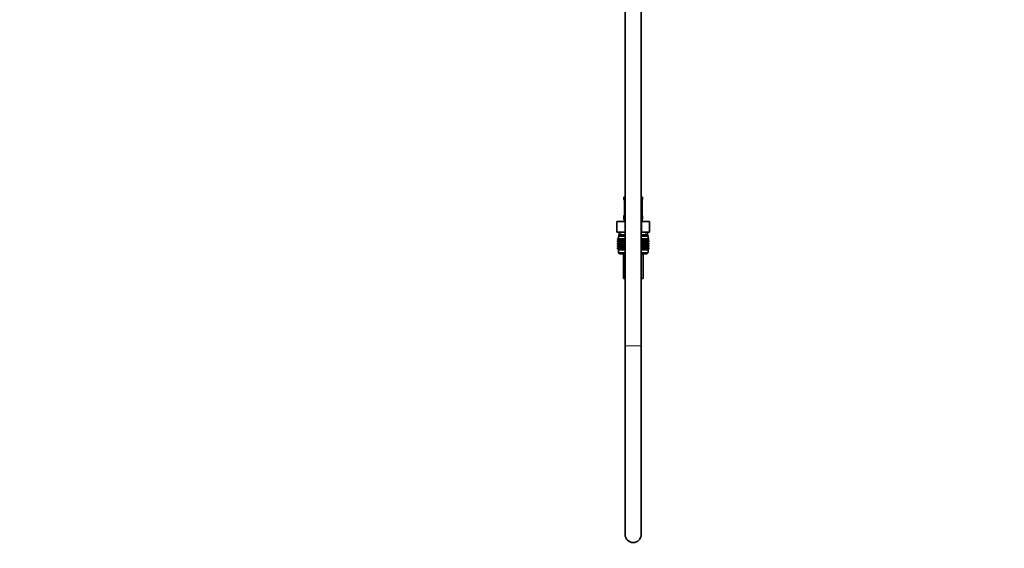
# Model space of a CAD drawing. Units: millimetres. Extents: x 0 to 2430, y 0 to 2730.
# Drawn here: x 0 to 732, y 1276 to 1668 of the extents above; entities that cross this region are included whole.
import ezdxf
from ezdxf import colors
from ezdxf.entities.mleader import LeaderData, LeaderLine
from ezdxf.math import Vec2, Vec3

# ---------------------------------------------------------------- set-up
doc = ezdxf.new("R2010")
doc.units = ezdxf.units.MM
doc.layers.add('DV7_Défaut', color=7, linetype='Continuous')
doc.layers.add('Défaut', color=7, linetype='Continuous')

# ---------------------------------------------------------------- blocks, each defined once
blk = doc.blocks.new('_DOT')
at = {"color": 0}
blk.add_line((0, 0), (-1, 0), dxfattribs=at)
at = {"color": 0, "const_width": 0.333}
blk.add_lwpolyline([(-0.1665, 0, 1), (0.1665, 0, 1)], format="xyb", close=True, dxfattribs=at)
blk = doc.blocks.new('SE6')
at = {"layer": 'DV7_Défaut', "color": 7, "linetype": 'Continuous', "lineweight": 35}
for p, q in [((449.81, 1759.45), (449.81, 1426.15)), ((461.81, 1426.15), (461.81, 1759.45)), ((449.81, 1536.65), (448.81, 1536.65)), ((448.81, 1536.65), (448.81, 1535.17)), ((462.81, 1536.65), (461.81, 1536.65)), ((462.81, 1535.17), (462.81, 1536.65)), ((449.29, 1533.77), (449.26, 1533.77)), ((449.26, 1533.77), (449.26, 1523.89)), ((462.34, 1533.77), (462.36, 1533.77)), ((462.36, 1523.89), (462.36, 1533.77)), ((448.81, 1522.49), (448.81, 1520.65)), ((449.26, 1523.89), (449.29, 1523.89)), ((462.36, 1523.89), (462.34, 1523.89)), ((462.81, 1520.65), (462.81, 1522.49)), ((443.69, 1518.65), (449.75, 1518.65)), ((443.69, 1510.65), (443.69, 1518.65)), ((449.75, 1518.65), (449.81, 1518.65)), ((449.75, 1510.65), (449.75, 1518.65)), ((461.81, 1518.65), (461.88, 1518.65)), ((461.88, 1518.65), (467.94, 1518.65)), ((461.88, 1510.65), (461.88, 1518.65)), ((467.94, 1510.65), (467.94, 1518.65)), ((443.69, 1510.65), (446.72, 1510.65)), ((449.81, 1507.65), (444.81, 1507.65)), ((444.81, 1507.65), (444.81, 1505.65)), ((449.81, 1508.65), (445.06, 1508.65)), ((445.06, 1508.65), (445.06, 1507.65)), ((445.31, 1510.65), (445.31, 1508.65)), ((446.72, 1510.65), (449.75, 1510.65)), ((449.75, 1510.65), (449.81, 1510.65)), ((461.81, 1510.65), (461.88, 1510.65)), ((466.56, 1508.65), (461.81, 1508.65)), ((466.81, 1507.65), (461.81, 1507.65)), ((461.88, 1510.65), (464.91, 1510.65)), ((464.91, 1510.65), (467.94, 1510.65)), ((466.31, 1508.65), (466.31, 1510.65)), ((466.56, 1507.65), (466.56, 1508.65)), ((466.81, 1505.65), (466.81, 1507.65)), ((444.09, 1505.65), (444.14, 1505.65)), ((444.09, 1505.38), (444.09, 1505.65)), ((444.82, 1504.85), (444.09, 1505.38)), ((444.09, 1505.38), (444.82, 1504.84)), ((444.82, 1504.84), (444.09, 1504.3)), ((444.09, 1504.3), (444.82, 1504.83)), ((444.09, 1503.58), (444.09, 1504.3)), ((444.82, 1503.05), (444.09, 1503.58)), ((444.09, 1503.58), (444.82, 1503.04)), ((444.82, 1503.04), (444.09, 1502.5)), ((444.09, 1502.5), (444.82, 1503.03)), ((444.09, 1501.79), (444.09, 1502.5)), ((444.82, 1501.25), (444.09, 1501.79)), ((444.09, 1501.79), (444.82, 1501.25)), ((444.82, 1501.25), (444.09, 1500.7)), ((444.09, 1500.7), (444.82, 1501.24)), ((444.09, 1500), (444.09, 1500.7)), ((444.82, 1499.46), (444.09, 1500)), ((444.09, 1500), (444.82, 1499.45)), ((444.14, 1505.65), (444.28, 1505.65)), ((444.14, 1505.38), (444.14, 1505.65)), ((444.91, 1504.85), (444.14, 1505.38)), ((444.14, 1505.38), (444.82, 1504.85)), ((444.82, 1504.83), (444.14, 1504.3)), ((444.14, 1504.3), (444.91, 1504.83)), ((444.14, 1503.58), (444.14, 1504.3)), ((444.91, 1503.05), (444.14, 1503.58)), ((444.14, 1503.58), (444.82, 1503.05)), ((444.82, 1503.03), (444.14, 1502.5)), ((444.14, 1502.5), (444.91, 1503.03)), ((444.14, 1501.79), (444.14, 1502.5)), ((444.91, 1501.25), (444.14, 1501.79)), ((444.14, 1501.79), (444.82, 1501.25)), ((444.82, 1501.24), (444.14, 1500.7)), ((444.14, 1500.7), (444.91, 1501.24)), ((444.14, 1500), (444.14, 1500.7)), ((444.91, 1499.46), (444.14, 1500)), ((444.14, 1500), (444.82, 1499.46)), ((444.28, 1505.65), (444.52, 1505.65)), ((444.28, 1505.38), (444.28, 1505.65)), ((445.09, 1504.85), (444.28, 1505.38)), ((444.28, 1505.38), (444.91, 1504.85)), ((444.91, 1504.83), (444.28, 1504.3)), ((444.28, 1504.3), (445.09, 1504.83)), ((444.28, 1503.58), (444.28, 1504.3)), ((445.09, 1503.05), (444.28, 1503.58)), ((444.28, 1503.58), (444.91, 1503.05)), ((444.91, 1503.03), (444.28, 1502.5)), ((444.28, 1502.5), (445.09, 1503.03)), ((444.28, 1501.79), (444.28, 1502.5)), ((445.09, 1501.25), (444.28, 1501.79)), ((444.28, 1501.79), (444.91, 1501.25)), ((444.91, 1501.24), (444.28, 1500.7)), ((444.28, 1500.7), (445.09, 1501.24)), ((444.28, 1500), (444.28, 1500.7)), ((445.09, 1499.46), (444.28, 1500)), ((444.28, 1500), (444.91, 1499.46)), ((444.52, 1505.65), (444.84, 1505.65)), ((444.52, 1505.38), (444.52, 1505.65)), ((445.35, 1504.85), (444.52, 1505.38)), ((444.52, 1505.38), (445.09, 1504.85)), ((445.09, 1504.83), (444.52, 1504.3)), ((444.52, 1504.3), (445.35, 1504.83)), ((444.52, 1503.58), (444.52, 1504.3)), ((445.35, 1503.05), (444.52, 1503.58)), ((444.52, 1503.58), (445.09, 1503.05)), ((445.09, 1503.03), (444.52, 1502.5)), ((444.52, 1502.5), (445.35, 1503.03)), ((444.52, 1501.79), (444.52, 1502.5)), ((445.35, 1501.25), (444.52, 1501.79)), ((444.52, 1501.79), (445.09, 1501.25)), ((445.09, 1501.24), (444.52, 1500.7)), ((444.52, 1500.7), (445.35, 1501.24)), ((444.52, 1500), (444.52, 1500.7)), ((445.35, 1499.46), (444.52, 1500)), ((444.52, 1500), (445.09, 1499.46)), ((449.81, 1504.84), (444.82, 1504.84)), ((449.81, 1503.04), (444.82, 1503.04)), ((449.81, 1501.25), (444.82, 1501.25)), ((444.84, 1505.65), (445.25, 1505.65)), ((444.84, 1505.38), (444.84, 1505.65)), ((445.7, 1504.85), (444.84, 1505.38)), ((444.84, 1505.38), (445.35, 1504.85)), ((445.35, 1504.83), (444.84, 1504.3)), ((444.84, 1504.3), (445.7, 1504.83)), ((444.84, 1503.58), (444.84, 1504.3)), ((445.7, 1503.05), (444.84, 1503.58)), ((444.84, 1503.58), (445.35, 1503.05)), ((445.35, 1503.03), (444.84, 1502.5)), ((444.84, 1502.5), (445.7, 1503.03)), ((444.84, 1501.79), (444.84, 1502.5)), ((445.7, 1501.25), (444.84, 1501.79)), ((444.84, 1501.79), (445.35, 1501.25)), ((445.35, 1501.24), (444.84, 1500.7)), ((444.84, 1500.7), (445.7, 1501.24)), ((444.84, 1500), (444.84, 1500.7)), ((445.7, 1499.46), (444.84, 1500)), ((444.84, 1500), (445.35, 1499.46)), ((445.25, 1505.65), (445.75, 1505.65)), ((445.25, 1505.38), (445.25, 1505.65)), ((446.13, 1504.85), (445.25, 1505.38)), ((445.25, 1505.38), (445.7, 1504.85)), ((445.7, 1504.83), (445.25, 1504.3)), ((445.25, 1504.3), (446.13, 1504.83)), ((445.25, 1503.58), (445.25, 1504.3)), ((446.13, 1503.05), (445.25, 1503.58)), ((445.25, 1503.58), (445.7, 1503.05)), ((445.7, 1503.03), (445.25, 1502.5)), ((445.25, 1502.5), (446.13, 1503.03)), ((445.25, 1501.79), (445.25, 1502.5)), ((446.13, 1501.25), (445.25, 1501.79)), ((445.25, 1501.79), (445.7, 1501.25)), ((445.7, 1501.24), (445.25, 1500.7)), ((445.25, 1500.7), (446.13, 1501.24)), ((445.25, 1500), (445.25, 1500.7)), ((446.13, 1499.46), (445.25, 1500)), ((445.25, 1500), (445.7, 1499.46)), ((445.75, 1505.65), (446.33, 1505.65)), ((445.75, 1505.38), (445.75, 1505.65)), ((446.63, 1504.85), (445.75, 1505.38)), ((445.75, 1505.38), (446.13, 1504.85)), ((446.13, 1504.83), (445.75, 1504.3)), ((445.75, 1504.3), (446.63, 1504.83)), ((445.75, 1503.58), (445.75, 1504.3)), ((446.63, 1503.05), (445.75, 1503.58)), ((445.75, 1503.58), (446.13, 1503.05)), ((446.13, 1503.03), (445.75, 1502.5)), ((445.75, 1502.5), (446.63, 1503.03)), ((445.75, 1501.79), (445.75, 1502.5)), ((446.63, 1501.25), (445.75, 1501.79)), ((445.75, 1501.79), (446.13, 1501.25)), ((446.13, 1501.24), (445.75, 1500.7)), ((445.75, 1500.7), (446.63, 1501.24)), ((445.75, 1500), (445.75, 1500.7)), ((446.63, 1499.46), (445.75, 1500)), ((445.75, 1500), (446.13, 1499.46)), ((446.33, 1505.65), (446.99, 1505.65)), ((446.33, 1505.38), (446.33, 1505.65)), ((447.21, 1504.85), (446.33, 1505.38)), ((446.33, 1505.38), (446.63, 1504.85)), ((446.63, 1504.83), (446.33, 1504.3)), ((446.33, 1504.3), (447.21, 1504.83)), ((446.33, 1503.58), (446.33, 1504.3)), ((447.21, 1503.05), (446.33, 1503.58)), ((446.33, 1503.58), (446.63, 1503.05)), ((446.63, 1503.03), (446.33, 1502.5)), ((446.33, 1502.5), (447.21, 1503.03)), ((446.33, 1501.79), (446.33, 1502.5)), ((447.21, 1501.25), (446.33, 1501.79)), ((446.33, 1501.79), (446.63, 1501.25)), ((446.63, 1501.24), (446.33, 1500.7)), ((446.33, 1500.7), (447.21, 1501.24)), ((446.33, 1500), (446.33, 1500.7)), ((447.21, 1499.46), (446.33, 1500)), ((446.33, 1500), (446.63, 1499.46)), ((446.99, 1505.65), (447.71, 1505.65)), ((446.99, 1505.38), (446.99, 1505.65)), ((447.86, 1504.85), (446.99, 1505.38)), ((446.99, 1505.38), (447.21, 1504.85)), ((447.21, 1504.83), (446.99, 1504.3)), ((446.99, 1504.3), (447.86, 1504.83)), ((446.99, 1503.58), (446.99, 1504.3)), ((447.86, 1503.05), (446.99, 1503.58)), ((446.99, 1503.58), (447.21, 1503.05)), ((447.21, 1503.03), (446.99, 1502.5)), ((446.99, 1502.5), (447.86, 1503.03)), ((446.99, 1501.79), (446.99, 1502.5)), ((447.86, 1501.25), (446.99, 1501.79)), ((446.99, 1501.79), (447.21, 1501.25)), ((447.21, 1501.24), (446.99, 1500.7)), ((446.99, 1500.7), (447.86, 1501.24)), ((446.99, 1500), (446.99, 1500.7)), ((447.86, 1499.46), (446.99, 1500)), ((446.99, 1500), (447.21, 1499.46)), ((447.71, 1505.65), (448.51, 1505.65)), ((447.71, 1505.38), (447.71, 1505.65)), ((448.58, 1504.85), (447.71, 1505.38)), ((447.71, 1505.38), (447.86, 1504.85)), ((447.86, 1504.83), (447.71, 1504.3)), ((447.71, 1504.3), (448.58, 1504.83)), ((447.71, 1503.58), (447.71, 1504.3)), ((448.58, 1503.05), (447.71, 1503.58)), ((447.71, 1503.58), (447.86, 1503.05)), ((447.86, 1503.03), (447.71, 1502.5)), ((447.71, 1502.5), (448.58, 1503.03)), ((447.71, 1501.79), (447.71, 1502.5)), ((448.58, 1501.25), (447.71, 1501.79)), ((447.71, 1501.79), (447.86, 1501.25)), ((447.86, 1501.24), (447.71, 1500.7)), ((447.71, 1500.7), (448.58, 1501.24)), ((447.71, 1500), (447.71, 1500.7)), ((448.58, 1499.46), (447.71, 1500)), ((447.71, 1500), (447.86, 1499.46)), ((448.51, 1505.65), (449.35, 1505.65)), ((448.51, 1505.38), (448.51, 1505.65)), ((449.35, 1504.85), (448.51, 1505.38)), ((448.51, 1505.38), (448.58, 1504.85)), ((448.58, 1504.83), (448.51, 1504.3)), ((448.51, 1504.3), (449.35, 1504.83)), ((448.51, 1503.58), (448.51, 1504.3)), ((449.35, 1503.05), (448.51, 1503.58)), ((448.51, 1503.58), (448.58, 1503.05)), ((448.58, 1503.03), (448.51, 1502.5)), ((448.51, 1502.5), (449.35, 1503.03)), ((448.51, 1501.79), (448.51, 1502.5)), ((449.35, 1501.25), (448.51, 1501.79)), ((448.51, 1501.79), (448.58, 1501.25)), ((448.58, 1501.24), (448.51, 1500.7)), ((448.51, 1500.7), (449.35, 1501.24)), ((448.51, 1500), (448.51, 1500.7)), ((449.35, 1499.46), (448.51, 1500)), ((448.51, 1500), (448.58, 1499.46)), ((449.35, 1505.65), (449.36, 1505.65)), ((449.35, 1504.85), (449.35, 1505.65)), ((449.36, 1505.38), (449.35, 1504.85)), ((449.35, 1504.83), (449.36, 1504.3)), ((449.35, 1503.05), (449.35, 1504.83)), ((449.36, 1503.58), (449.35, 1503.05)), ((449.35, 1501.25), (449.35, 1503.03)), ((449.35, 1503.03), (449.36, 1502.5)), ((449.36, 1501.79), (449.35, 1501.25)), ((449.35, 1499.46), (449.35, 1501.24)), ((449.35, 1501.24), (449.36, 1500.7)), ((449.36, 1500), (449.35, 1499.46)), ((449.36, 1505.65), (449.81, 1505.65)), ((449.36, 1505.38), (449.36, 1505.65)), ((449.81, 1505.08), (449.36, 1505.38)), ((449.36, 1504.3), (449.81, 1504.6)), ((449.36, 1503.58), (449.36, 1504.3)), ((449.81, 1503.28), (449.36, 1503.58)), ((449.36, 1502.5), (449.81, 1502.8)), ((449.36, 1501.79), (449.36, 1502.5)), ((449.81, 1501.49), (449.36, 1501.79)), ((449.36, 1500.7), (449.81, 1501)), ((449.36, 1500), (449.36, 1500.7)), ((449.81, 1499.7), (449.36, 1500)), ((461.81, 1505.65), (462.27, 1505.65)), ((462.27, 1505.38), (461.81, 1505.08)), ((466.8, 1504.84), (461.81, 1504.84)), ((461.81, 1504.6), (462.27, 1504.3)), ((462.27, 1503.58), (461.81, 1503.28)), ((466.8, 1503.04), (461.81, 1503.04)), ((461.81, 1502.8), (462.27, 1502.5)), ((462.27, 1501.79), (461.81, 1501.49)), ((466.8, 1501.25), (461.81, 1501.25)), ((461.81, 1501), (462.27, 1500.7)), ((462.27, 1500), (461.81, 1499.7)), ((462.27, 1505.65), (462.28, 1505.65)), ((462.27, 1505.38), (462.27, 1505.65)), ((462.28, 1504.85), (462.27, 1505.38)), ((462.27, 1504.3), (462.28, 1504.83)), ((462.27, 1503.58), (462.27, 1504.3)), ((462.28, 1503.05), (462.27, 1503.58)), ((462.27, 1502.5), (462.28, 1503.03)), ((462.27, 1501.79), (462.27, 1502.5)), ((462.28, 1501.25), (462.27, 1501.79)), ((462.27, 1500.7), (462.28, 1501.24)), ((462.27, 1500), (462.27, 1500.7)), ((462.28, 1499.46), (462.27, 1500)), ((462.28, 1505.65), (463.12, 1505.65)), ((462.28, 1504.85), (462.28, 1505.65)), ((463.12, 1505.38), (462.28, 1504.85)), ((462.28, 1504.83), (463.12, 1504.3)), ((462.28, 1503.05), (462.28, 1504.83)), ((463.12, 1503.58), (462.28, 1503.05)), ((462.28, 1501.25), (462.28, 1503.03)), ((462.28, 1503.03), (463.12, 1502.5)), ((463.12, 1501.79), (462.28, 1501.25)), ((462.28, 1499.46), (462.28, 1501.24)), ((462.28, 1501.24), (463.12, 1500.7)), ((463.12, 1500), (462.28, 1499.46)), ((463.91, 1505.38), (463.05, 1504.85)), ((463.05, 1504.85), (463.12, 1505.38)), ((463.12, 1504.3), (463.05, 1504.83)), ((463.05, 1504.83), (463.91, 1504.3)), ((463.91, 1503.58), (463.05, 1503.05)), ((463.05, 1503.05), (463.12, 1503.58)), ((463.12, 1502.5), (463.05, 1503.03)), ((463.05, 1503.03), (463.91, 1502.5)), ((463.91, 1501.79), (463.05, 1501.25)), ((463.05, 1501.25), (463.12, 1501.79)), ((463.12, 1500.7), (463.05, 1501.24)), ((463.05, 1501.24), (463.91, 1500.7)), ((463.91, 1500), (463.05, 1499.46)), ((463.05, 1499.46), (463.12, 1500)), ((463.12, 1505.65), (463.91, 1505.65)), ((463.12, 1505.38), (463.12, 1505.65)), ((463.12, 1503.58), (463.12, 1504.3)), ((463.12, 1501.79), (463.12, 1502.5)), ((463.12, 1500), (463.12, 1500.7)), ((464.64, 1505.38), (463.76, 1504.85)), ((463.76, 1504.85), (463.91, 1505.38)), ((463.91, 1504.3), (463.76, 1504.83)), ((463.76, 1504.83), (464.64, 1504.3)), ((464.64, 1503.58), (463.76, 1503.05)), ((463.76, 1503.05), (463.91, 1503.58)), ((463.91, 1502.5), (463.76, 1503.03)), ((463.76, 1503.03), (464.64, 1502.5)), ((464.64, 1501.79), (463.76, 1501.25)), ((463.76, 1501.25), (463.91, 1501.79)), ((463.91, 1500.7), (463.76, 1501.24)), ((463.76, 1501.24), (464.64, 1500.7)), ((464.64, 1500), (463.76, 1499.46)), ((463.76, 1499.46), (463.91, 1500)), ((463.91, 1505.65), (464.64, 1505.65)), ((463.91, 1505.38), (463.91, 1505.65)), ((463.91, 1503.58), (463.91, 1504.3)), ((463.91, 1501.79), (463.91, 1502.5)), ((463.91, 1500), (463.91, 1500.7)), ((465.3, 1505.38), (464.41, 1504.85)), ((464.41, 1504.85), (464.64, 1505.38)), ((464.64, 1504.3), (464.41, 1504.83)), ((464.41, 1504.83), (465.3, 1504.3)), ((465.3, 1503.58), (464.41, 1503.05)), ((464.41, 1503.05), (464.64, 1503.58)), ((464.64, 1502.5), (464.41, 1503.03)), ((464.41, 1503.03), (465.3, 1502.5)), ((465.3, 1501.79), (464.41, 1501.25)), ((464.41, 1501.25), (464.64, 1501.79)), ((464.64, 1500.7), (464.41, 1501.24)), ((464.41, 1501.24), (465.3, 1500.7)), ((465.3, 1500), (464.41, 1499.46)), ((464.41, 1499.46), (464.64, 1500)), ((464.64, 1505.65), (465.3, 1505.65)), ((464.64, 1505.38), (464.64, 1505.65)), ((464.64, 1503.58), (464.64, 1504.3)), ((464.64, 1501.79), (464.64, 1502.5)), ((464.64, 1500), (464.64, 1500.7)), ((465.87, 1505.38), (464.99, 1504.85)), ((464.99, 1504.85), (465.3, 1505.38)), ((465.3, 1504.3), (464.99, 1504.83)), ((464.99, 1504.83), (465.87, 1504.3)), ((465.87, 1503.58), (464.99, 1503.05)), ((464.99, 1503.05), (465.3, 1503.58)), ((465.3, 1502.5), (464.99, 1503.03)), ((464.99, 1503.03), (465.87, 1502.5)), ((465.87, 1501.79), (464.99, 1501.25)), ((464.99, 1501.25), (465.3, 1501.79)), ((465.3, 1500.7), (464.99, 1501.24)), ((464.99, 1501.24), (465.87, 1500.7)), ((465.87, 1500), (464.99, 1499.46)), ((464.99, 1499.46), (465.3, 1500)), ((465.3, 1505.65), (465.87, 1505.65)), ((465.3, 1505.38), (465.3, 1505.65)), ((465.3, 1503.58), (465.3, 1504.3)), ((465.3, 1501.79), (465.3, 1502.5)), ((465.3, 1500), (465.3, 1500.7)), ((466.37, 1505.38), (465.5, 1504.85)), ((465.5, 1504.85), (465.87, 1505.38)), ((465.87, 1504.3), (465.5, 1504.83)), ((465.5, 1504.83), (466.37, 1504.3)), ((466.37, 1503.58), (465.5, 1503.05)), ((465.5, 1503.05), (465.87, 1503.58)), ((465.87, 1502.5), (465.5, 1503.03)), ((465.5, 1503.03), (466.37, 1502.5)), ((466.37, 1501.79), (465.5, 1501.25)), ((465.5, 1501.25), (465.87, 1501.79)), ((465.87, 1500.7), (465.5, 1501.24)), ((465.5, 1501.24), (466.37, 1500.7)), ((466.37, 1500), (465.5, 1499.46)), ((465.5, 1499.46), (465.87, 1500)), ((465.87, 1505.65), (466.37, 1505.65)), ((465.87, 1505.38), (465.87, 1505.65)), ((465.87, 1503.58), (465.87, 1504.3)), ((465.87, 1501.79), (465.87, 1502.5)), ((465.87, 1500), (465.87, 1500.7)), ((466.79, 1505.38), (465.93, 1504.85)), ((465.93, 1504.85), (466.37, 1505.38)), ((466.37, 1504.3), (465.93, 1504.83)), ((465.93, 1504.83), (466.79, 1504.3)), ((466.79, 1503.58), (465.93, 1503.05)), ((465.93, 1503.05), (466.37, 1503.58)), ((466.37, 1502.5), (465.93, 1503.03)), ((465.93, 1503.03), (466.79, 1502.5)), ((466.79, 1501.79), (465.93, 1501.25)), ((465.93, 1501.25), (466.37, 1501.79)), ((466.37, 1500.7), (465.93, 1501.24)), ((465.93, 1501.24), (466.79, 1500.7)), ((466.79, 1500), (465.93, 1499.46)), ((465.93, 1499.46), (466.37, 1500)), ((467.11, 1505.38), (466.28, 1504.85)), ((466.28, 1504.85), (466.79, 1505.38)), ((466.79, 1504.3), (466.28, 1504.83)), ((466.28, 1504.83), (467.11, 1504.3)), ((467.11, 1503.58), (466.28, 1503.05)), ((466.28, 1503.05), (466.79, 1503.58)), ((466.79, 1502.5), (466.28, 1503.03)), ((466.28, 1503.03), (467.11, 1502.5)), ((467.11, 1501.79), (466.28, 1501.25)), ((466.28, 1501.25), (466.79, 1501.79)), ((466.79, 1500.7), (466.28, 1501.24)), ((466.28, 1501.24), (467.11, 1500.7)), ((467.11, 1500), (466.28, 1499.46)), ((466.28, 1499.46), (466.79, 1500)), ((466.37, 1505.65), (466.79, 1505.65)), ((466.37, 1505.38), (466.37, 1505.65)), ((466.37, 1503.58), (466.37, 1504.3)), ((466.37, 1501.79), (466.37, 1502.5)), ((466.37, 1500), (466.37, 1500.7)), ((467.35, 1505.38), (466.54, 1504.85)), ((466.54, 1504.85), (467.11, 1505.38)), ((467.11, 1504.3), (466.54, 1504.83)), ((466.54, 1504.83), (467.35, 1504.3)), ((467.35, 1503.58), (466.54, 1503.05)), ((466.54, 1503.05), (467.11, 1503.58)), ((467.11, 1502.5), (466.54, 1503.03)), ((466.54, 1503.03), (467.35, 1502.5)), ((467.35, 1501.79), (466.54, 1501.25)), ((466.54, 1501.25), (467.11, 1501.79)), ((467.11, 1500.7), (466.54, 1501.24)), ((466.54, 1501.24), (467.35, 1500.7)), ((467.35, 1500), (466.54, 1499.46)), ((466.54, 1499.46), (467.11, 1500)), ((467.49, 1505.38), (466.71, 1504.85)), ((466.71, 1504.85), (467.35, 1505.38)), ((467.35, 1504.3), (466.71, 1504.83)), ((466.71, 1504.83), (467.49, 1504.3)), ((467.49, 1503.58), (466.71, 1503.05)), ((466.71, 1503.05), (467.35, 1503.58)), ((467.35, 1502.5), (466.71, 1503.03)), ((466.71, 1503.03), (467.49, 1502.5)), ((467.49, 1501.79), (466.71, 1501.25)), ((466.71, 1501.25), (467.35, 1501.79)), ((467.35, 1500.7), (466.71, 1501.24)), ((466.71, 1501.24), (467.49, 1500.7)), ((467.49, 1500), (466.71, 1499.46)), ((466.71, 1499.46), (467.35, 1500)), ((466.79, 1505.65), (467.11, 1505.65)), ((466.79, 1505.38), (466.79, 1505.65)), ((466.79, 1503.58), (466.79, 1504.3)), ((466.79, 1501.79), (466.79, 1502.5)), ((466.79, 1500), (466.79, 1500.7)), ((467.53, 1505.38), (466.8, 1504.85)), ((466.8, 1504.85), (467.49, 1505.38)), ((466.8, 1504.84), (467.53, 1505.38)), ((467.53, 1504.3), (466.8, 1504.84)), ((467.49, 1504.3), (466.8, 1504.83)), ((466.8, 1504.83), (467.53, 1504.3)), ((467.53, 1503.58), (466.8, 1503.05)), ((466.8, 1503.05), (467.49, 1503.58)), ((466.8, 1503.04), (467.53, 1503.58)), ((467.53, 1502.5), (466.8, 1503.04)), ((467.49, 1502.5), (466.8, 1503.03)), ((466.8, 1503.03), (467.53, 1502.5)), ((467.53, 1501.79), (466.8, 1501.25)), ((466.8, 1501.25), (467.49, 1501.79)), ((466.8, 1501.25), (467.53, 1501.79)), ((467.53, 1500.7), (466.8, 1501.25)), ((467.49, 1500.7), (466.8, 1501.24)), ((466.8, 1501.24), (467.53, 1500.7)), ((467.53, 1500), (466.8, 1499.46)), ((466.8, 1499.46), (467.49, 1500)), ((466.8, 1499.45), (467.53, 1500)), ((467.11, 1505.65), (467.35, 1505.65)), ((467.11, 1505.38), (467.11, 1505.65)), ((467.11, 1503.58), (467.11, 1504.3)), ((467.11, 1501.79), (467.11, 1502.5)), ((467.11, 1500), (467.11, 1500.7)), ((467.35, 1505.65), (467.49, 1505.65)), ((467.35, 1505.38), (467.35, 1505.65)), ((467.35, 1503.58), (467.35, 1504.3)), ((467.35, 1501.79), (467.35, 1502.5)), ((467.35, 1500), (467.35, 1500.7)), ((467.49, 1505.65), (467.53, 1505.65)), ((467.49, 1505.38), (467.49, 1505.65)), ((467.49, 1503.58), (467.49, 1504.3)), ((467.49, 1501.79), (467.49, 1502.5)), ((467.49, 1500), (467.49, 1500.7)), ((467.53, 1505.38), (467.53, 1505.65)), ((467.53, 1503.58), (467.53, 1504.3)), ((467.53, 1501.79), (467.53, 1502.5)), ((467.53, 1500), (467.53, 1500.7)), ((444.09, 1498.91), (444.82, 1499.45)), ((444.82, 1499.45), (444.09, 1498.91)), ((444.09, 1498.19), (444.09, 1498.91)), ((444.82, 1497.66), (444.09, 1498.19)), ((444.09, 1498.19), (444.82, 1497.65)), ((444.82, 1499.45), (444.14, 1498.91)), ((444.14, 1498.91), (444.91, 1499.45)), ((444.14, 1498.19), (444.14, 1498.91)), ((444.91, 1497.66), (444.14, 1498.19)), ((444.14, 1498.19), (444.82, 1497.66)), ((444.91, 1499.45), (444.28, 1498.91)), ((444.28, 1498.91), (445.09, 1499.45)), ((444.28, 1498.19), (444.28, 1498.91)), ((445.09, 1497.66), (444.28, 1498.19)), ((444.28, 1498.19), (444.91, 1497.66)), ((445.09, 1499.45), (444.52, 1498.91)), ((444.52, 1498.91), (445.35, 1499.45)), ((444.52, 1498.19), (444.52, 1498.91)), ((445.35, 1497.66), (444.52, 1498.19)), ((444.52, 1498.19), (445.09, 1497.66)), ((444.82, 1497.65), (444.81, 1497.64)), ((449.81, 1497.64), (444.81, 1497.64)), ((444.81, 1497.64), (444.81, 1495.65)), ((449.81, 1499.45), (444.82, 1499.45)), ((449.81, 1497.65), (444.82, 1497.65)), ((445.35, 1499.45), (444.84, 1498.91)), ((444.84, 1498.91), (445.7, 1499.45)), ((444.84, 1498.19), (444.84, 1498.91)), ((445.7, 1497.66), (444.84, 1498.19)), ((444.84, 1498.19), (445.35, 1497.66)), ((445.7, 1499.45), (445.25, 1498.91)), ((445.25, 1498.91), (446.13, 1499.45)), ((445.25, 1498.19), (445.25, 1498.91)), ((446.13, 1497.66), (445.25, 1498.19)), ((445.25, 1498.19), (445.7, 1497.66)), ((446.13, 1499.45), (445.75, 1498.91)), ((445.75, 1498.91), (446.63, 1499.45)), ((445.75, 1498.19), (445.75, 1498.91)), ((446.63, 1497.66), (445.75, 1498.19)), ((445.75, 1498.19), (446.13, 1497.66)), ((449.81, 1494.65), (445.81, 1494.65)), ((446.63, 1499.45), (446.33, 1498.91)), ((446.33, 1498.91), (447.21, 1499.45)), ((446.33, 1498.19), (446.33, 1498.91)), ((447.21, 1497.66), (446.33, 1498.19)), ((446.33, 1498.19), (446.63, 1497.66)), ((447.21, 1499.45), (446.99, 1498.91)), ((446.99, 1498.91), (447.86, 1499.45)), ((446.99, 1498.19), (446.99, 1498.91)), ((447.86, 1497.66), (446.99, 1498.19)), ((446.99, 1498.19), (447.21, 1497.66)), ((447.86, 1499.45), (447.71, 1498.91)), ((447.71, 1498.91), (448.58, 1499.45)), ((447.71, 1498.19), (447.71, 1498.91)), ((448.58, 1497.66), (447.71, 1498.19)), ((447.71, 1498.19), (447.86, 1497.66)), ((448.58, 1499.45), (448.51, 1498.91)), ((448.51, 1498.91), (449.35, 1499.45)), ((448.51, 1498.19), (448.51, 1498.91)), ((449.35, 1497.66), (448.51, 1498.19)), ((448.51, 1498.19), (448.58, 1497.66)), ((448.51, 1494.65), (448.51, 1476.15)), ((449.35, 1497.66), (449.35, 1499.45)), ((449.35, 1499.45), (449.36, 1498.91)), ((449.36, 1498.19), (449.35, 1497.66)), ((449.36, 1498.91), (449.81, 1499.21)), ((449.36, 1498.19), (449.36, 1498.91)), ((449.81, 1497.89), (449.36, 1498.19)), ((466.8, 1499.45), (461.81, 1499.45)), ((461.81, 1499.21), (462.27, 1498.91)), ((462.27, 1498.19), (461.81, 1497.89)), ((466.8, 1497.65), (461.81, 1497.65)), ((466.81, 1497.64), (461.81, 1497.64)), ((465.81, 1494.65), (461.81, 1494.65)), ((462.27, 1498.91), (462.28, 1499.45)), ((462.27, 1498.19), (462.27, 1498.91)), ((462.28, 1497.66), (462.27, 1498.19)), ((462.28, 1497.66), (462.28, 1499.45)), ((462.28, 1499.45), (463.12, 1498.91)), ((463.12, 1498.19), (462.28, 1497.66)), ((463.12, 1498.91), (463.05, 1499.45)), ((463.05, 1499.45), (463.91, 1498.91)), ((463.91, 1498.19), (463.05, 1497.66)), ((463.05, 1497.66), (463.12, 1498.19)), ((463.11, 1476.15), (463.11, 1494.65)), ((463.12, 1498.19), (463.12, 1498.91)), ((463.91, 1498.91), (463.76, 1499.45)), ((463.76, 1499.45), (464.64, 1498.91)), ((464.64, 1498.19), (463.76, 1497.66)), ((463.76, 1497.66), (463.91, 1498.19)), ((463.91, 1498.19), (463.91, 1498.91)), ((464.64, 1498.91), (464.41, 1499.45)), ((464.41, 1499.45), (465.3, 1498.91)), ((465.3, 1498.19), (464.41, 1497.66)), ((464.41, 1497.66), (464.64, 1498.19)), ((464.64, 1498.19), (464.64, 1498.91)), ((465.3, 1498.91), (464.99, 1499.45)), ((464.99, 1499.45), (465.87, 1498.91)), ((465.87, 1498.19), (464.99, 1497.66)), ((464.99, 1497.66), (465.3, 1498.19)), ((465.3, 1498.19), (465.3, 1498.91)), ((465.87, 1498.91), (465.5, 1499.45)), ((465.5, 1499.45), (466.37, 1498.91)), ((466.37, 1498.19), (465.5, 1497.66)), ((465.5, 1497.66), (465.87, 1498.19)), ((465.87, 1498.19), (465.87, 1498.91)), ((466.37, 1498.91), (465.93, 1499.45)), ((465.93, 1499.45), (466.79, 1498.91)), ((466.79, 1498.19), (465.93, 1497.66)), ((465.93, 1497.66), (466.37, 1498.19)), ((466.79, 1498.91), (466.28, 1499.45)), ((466.28, 1499.45), (467.11, 1498.91)), ((467.11, 1498.19), (466.28, 1497.66)), ((466.28, 1497.66), (466.79, 1498.19)), ((466.37, 1498.19), (466.37, 1498.91)), ((467.11, 1498.91), (466.54, 1499.45)), ((466.54, 1499.45), (467.35, 1498.91)), ((467.35, 1498.19), (466.54, 1497.66)), ((466.54, 1497.66), (467.11, 1498.19)), ((467.35, 1498.91), (466.71, 1499.45)), ((466.71, 1499.45), (467.49, 1498.91)), ((467.49, 1498.19), (466.71, 1497.66)), ((466.71, 1497.66), (467.35, 1498.19)), ((466.79, 1498.19), (466.79, 1498.91)), ((467.49, 1498.91), (466.8, 1499.45)), ((466.8, 1499.45), (467.53, 1498.91)), ((467.53, 1498.91), (466.8, 1499.45)), ((467.53, 1498.19), (466.8, 1497.66)), ((466.8, 1497.66), (467.49, 1498.19)), ((466.8, 1497.65), (467.53, 1498.19)), ((466.81, 1497.64), (466.8, 1497.65)), ((466.81, 1495.65), (466.81, 1497.64)), ((467.11, 1498.19), (467.11, 1498.91)), ((467.35, 1498.19), (467.35, 1498.91)), ((467.49, 1498.19), (467.49, 1498.91)), ((467.53, 1498.19), (467.53, 1498.91)), ((449.81, 1476.15), (448.51, 1476.15)), ((463.11, 1476.15), (461.81, 1476.15)), ((449.81, 1426.15), (449.81, 1286.15)), ((461.81, 1286.15), (461.81, 1426.15))]:
    blk.add_line(p, q, dxfattribs=at)
at = {"layer": 'DV7_Défaut', "color": 7, "linetype": 'Continuous', "lineweight": 18}
for p, q in [((448.89, 1535.17), (448.81, 1535.17)), ((449.29, 1533.77), (449.29, 1523.89)), ((449.4, 1523.89), (449.4, 1533.77)), ((449.81, 1533.77), (449.4, 1533.77)), ((461.81, 1533.77), (462.22, 1533.77)), ((462.22, 1533.77), (462.22, 1523.89)), ((462.34, 1523.89), (462.34, 1533.77)), ((462.73, 1535.17), (462.81, 1535.17)), ((448.89, 1522.49), (448.81, 1522.49)), ((449.4, 1523.89), (449.81, 1523.89)), ((462.22, 1523.89), (461.81, 1523.89)), ((462.73, 1522.49), (462.81, 1522.49)), ((449.81, 1520.65), (448.81, 1520.65)), ((462.81, 1520.65), (461.81, 1520.65)), ((446.5, 1508.65), (446.5, 1510.65)), ((465.13, 1508.65), (465.13, 1510.65)), ((449.81, 1495.65), (444.81, 1495.65)), ((466.81, 1495.65), (461.81, 1495.65)), ((461.81, 1426.15), (449.81, 1426.15))]:
    blk.add_line(p, q, dxfattribs=at)
at = {"layer": 'DV7_Défaut', "color": 7, "linetype": 'Continuous', "lineweight": 35}
for centre, radius, start, end in [((449.21, 1535.17), 0.4, 180, 238.3688), ((445.94, 1533.78), 3.35, 359.87048, 10.27079), ((465.68, 1533.78), 3.35, 169.73036, 180.12837), ((462.41, 1535.17), 0.4, 304.43502, 0), ((449.21, 1522.49), 0.4, 124.43502, 180), ((445.94, 1523.89), 3.35, 349.73036, 0.12837), ((465.68, 1523.89), 3.35, 179.87048, 190.27079), ((462.41, 1522.49), 0.4, 0, 58.3688), ((450.81, 1520.65), 2, 180, 240), ((460.81, 1520.65), 2, 300, 0), ((445.81, 1495.65), 1, 180, 270), ((465.81, 1495.65), 1, 270, 0), ((455.81, 1286.15), 6, 180, 0)]:
    blk.add_arc(centre, radius, start, end, dxfattribs=at)
at = {"layer": 'DV7_Défaut', "color": 7, "linetype": 'Continuous', "lineweight": 18}
for centre, start, end in [((452.18, 1533.79), 167.80779, 180.3687), ((459.45, 1533.79), 359.62801, 12.1955), ((452.18, 1523.87), 179.62801, 192.1955), ((459.45, 1523.87), 347.80779, 0.3687)]:
    blk.add_arc(centre, 2.78, start, end, dxfattribs=at)
for centre, major_axis, ratio, start_param, end_param in [((449.29, 1535.17), (0, -0.4), 0.988455, 4.712389, 5.616435), ((449.83, 1534.37), (0.391, -0.084), 0.411702, 3.62283, 4.760061), ((461.8, 1534.37), (-0.391, -0.084), 0.411702, 1.523125, 2.660356), ((462.34, 1535.17), (0, -0.4), 0.988455, 0.669873, 1.570796), ((449.29, 1522.49), (0, -0.4), 0.988455, 3.805883, 4.712389), ((449.61, 1523.29), (0.394, -0.069), 0.426558, 2.807135, 3.530367), ((449.83, 1523.29), (-0.391, -0.084), 0.411702, 4.664717, 5.801948), ((461.8, 1523.29), (0.391, -0.084), 0.411702, 0.481237, 1.618468), ((462.34, 1522.49), (0, -0.4), 0.988455, 1.570796, 2.479614)]:
    blk.add_ellipse(centre, major_axis=major_axis, ratio=ratio, start_param=start_param, end_param=end_param, dxfattribs=at)
at = {"layer": 'DV7_Défaut', "color": 7, "linetype": 'Continuous', "lineweight": 35}
for centre, major_axis, start_param in [((462.01, 1534.37), (-0.394, 0.069), 2.795386), ((462.01, 1534.37), (-0.394, 0.069), 3.130908), ((449.61, 1523.29), (0.394, -0.069), 3.110255)]:
    blk.add_ellipse(centre, major_axis=major_axis, ratio=0.426558, start_param=start_param, end_param=3.530367, dxfattribs=at)
at = {"layer": 'DV7_Défaut', "color": 7, "linetype": 'Continuous', "lineweight": 18}
for points, knots in [([(448.89, 1535.17), (448.92, 1535.17), (448.94, 1535.15), (449, 1535.08), (449.03, 1535.03), (449.09, 1534.89), (449.13, 1534.8), (449.19, 1534.61), (449.22, 1534.5), (449.24, 1534.37)], [0, 0, 0, 0, 0.25, 0.25, 0.5, 0.5, 0.75, 0.75, 1, 1, 1, 1]), ([(449.47, 1534.37), (449.5, 1534.5), (449.53, 1534.61), (449.62, 1534.8), (449.67, 1534.89), (449.76, 1534.99), (449.79, 1535.01), (449.81, 1535.03)], [0, 0, 0, 0, 0.4146669, 0.4146669, 0.8293339, 0.8293339, 1, 1, 1, 1]), ([(461.82, 1535.03), (461.85, 1535.01), (461.87, 1534.98), (461.95, 1534.89), (462.01, 1534.8), (462.1, 1534.61), (462.13, 1534.5), (462.16, 1534.37)], [0, 0, 0, 0, 0.160916, 0.160916, 0.580458, 0.580458, 1, 1, 1, 1]), ([(462.39, 1534.37), (462.41, 1534.5), (462.44, 1534.61), (462.5, 1534.8), (462.53, 1534.89), (462.6, 1535.03), (462.63, 1535.08), (462.69, 1535.15), (462.71, 1535.17), (462.73, 1535.17)], [0, 0, 0, 0, 0.25, 0.25, 0.5, 0.5, 0.75, 0.75, 1, 1, 1, 1]), ([(449.24, 1523.29), (449.22, 1523.16), (449.19, 1523.05), (449.13, 1522.86), (449.09, 1522.77), (449.03, 1522.64), (449, 1522.58), (448.94, 1522.51), (448.92, 1522.49), (448.89, 1522.49)], [0, 0, 0, 0, 0.25, 0.25, 0.5, 0.5, 0.75, 0.75, 1, 1, 1, 1]), ([(449.81, 1522.63), (449.78, 1522.65), (449.76, 1522.68), (449.68, 1522.77), (449.62, 1522.86), (449.53, 1523.05), (449.5, 1523.16), (449.47, 1523.29)], [0, 0, 0, 0, 0.1609164, 0.1609164, 0.5804582, 0.5804582, 1, 1, 1, 1]), ([(462.16, 1523.29), (462.13, 1523.16), (462.1, 1523.05), (462.01, 1522.86), (461.95, 1522.77), (461.87, 1522.68), (461.84, 1522.65), (461.81, 1522.63)], [0, 0, 0, 0, 0.414667, 0.414667, 0.829334, 0.829334, 1, 1, 1, 1]), ([(462.73, 1522.49), (462.71, 1522.49), (462.69, 1522.51), (462.63, 1522.58), (462.6, 1522.63), (462.53, 1522.77), (462.5, 1522.86), (462.44, 1523.05), (462.41, 1523.16), (462.39, 1523.29)], [0, 0, 0, 0, 0.25, 0.25, 0.5, 0.5, 0.75, 0.75, 1, 1, 1, 1])]:
    blk.add_open_spline(points, degree=3, knots=knots, dxfattribs=at)
at = {"layer": 'DV7_Défaut', "color": 7, "linetype": 'Continuous', "lineweight": 35}
for points, knots in [([(449.04, 1534.87), (449.04, 1534.87), (449.05, 1534.86), (449.09, 1534.79), (449.15, 1534.61), (449.21, 1534.38), (449.23, 1534.23), (449.23, 1534.19)], [0, 0, 0, 0, 0.11314, 0.297745, 0.572472, 0.9181, 1, 1, 1, 1]), ([(462.41, 1534.3), (462.41, 1534.32), (462.43, 1534.46), (462.5, 1534.67), (462.56, 1534.83), (462.59, 1534.87), (462.59, 1534.87), (462.59, 1534.87)], [0, 0, 0, 0, 0.055937, 0.451213, 0.785167, 0.972433, 1, 1, 1, 1]), ([(449.22, 1523.37), (449.22, 1523.35), (449.2, 1523.2), (449.13, 1522.99), (449.07, 1522.83), (449.04, 1522.79), (449.04, 1522.79), (449.04, 1522.79)], [0, 0, 0, 0, 0.066631, 0.457429, 0.7876, 0.972744, 1, 1, 1, 1]), ([(462.59, 1522.79), (462.59, 1522.79), (462.58, 1522.8), (462.54, 1522.88), (462.47, 1523.05), (462.41, 1523.28), (462.4, 1523.43), (462.39, 1523.47)], [0, 0, 0, 0, 0.11314, 0.297745, 0.572472, 0.9181, 1, 1, 1, 1])]:
    blk.add_open_spline(points, degree=3, knots=knots, dxfattribs=at)

msp = doc.modelspace()

# ---------------------------------------------------------------- block references
at = {"layer": 'Défaut'}
msp.add_blockref('SE6', (0, 0), dxfattribs=at)

# ---------------------------------------------------------------- leaders
at = {"layer": 'Défaut', "color": 7, "linetype": 'Continuous', "lineweight": 18}
ml = msp.add_multileader_mtext('Standard', dxfattribs=at)
ml.set_content('{\\pxsm0.9;\\fArial|b1||i0||c0|p34;\\W1.;112BSGBH\\P}', color=256)
ml.set_leader_properties()
ml.set_arrow_properties(name='DOT')
ml.build(insert=Vec2(0, 0))
ml.multileader.update_dxf_attribs({"leader_type": 0, "dogleg_length": 0, "arrow_head_size": 12})
ctx = ml.context
ctx.base_point, ctx.char_height, ctx.arrow_head_size, ctx.landing_gap_size = Vec3(30.34, 2723.59), 12, 12, 4.2
notes = []
notes.append((ctx, [(0, (0, 0, 0), (0, 0), (1, 0), 1, [])]))
ctx.mtext.insert = Vec3(32.34, 2729.7)
ml = msp.add_multileader_mtext('Standard', dxfattribs=at)
ml.set_content('{\\pxsm0.9;\\fSolid Edge ISO|b1||i0||c0|p34;\\W1.;02/11/2022\\P}', color=256)
ml.set_leader_properties()
ml.set_arrow_properties(name='DOT')
ml.build(insert=Vec2(0, 0))
ml.multileader.update_dxf_attribs({"leader_type": 0, "dogleg_length": 0, "arrow_head_size": 12})
ctx = ml.context
ctx.base_point, ctx.char_height, ctx.arrow_head_size, ctx.landing_gap_size = Vec3(2342.93, 2718.14), 12, 12, 4.2
notes.append((ctx, [(0, (0, 0, 0), (0, 0), (1, 0), 1, [])]))
ctx.mtext.insert = Vec3(2344.93, 2724.26)
for ctx, leaders in notes:
    for number, flags, end, landing, length, lines in leaders:
        leader = LeaderData()
        leader.index, (leader.has_last_leader_line, leader.has_dogleg_vector, leader.attachment_direction) = number, flags
        leader.last_leader_point, leader.dogleg_vector, leader.dogleg_length = Vec3(end), Vec3(landing), length
        for number, points, colour, breaks in lines:
            line = LeaderLine()
            line.index, line.vertices, line.color, line.breaks = number, Vec3.list(points), colors.encode_raw_color(colour), breaks
            leader.lines.append(line)
        ctx.leaders.append(leader)

doc.saveas('drawing.dxf')
